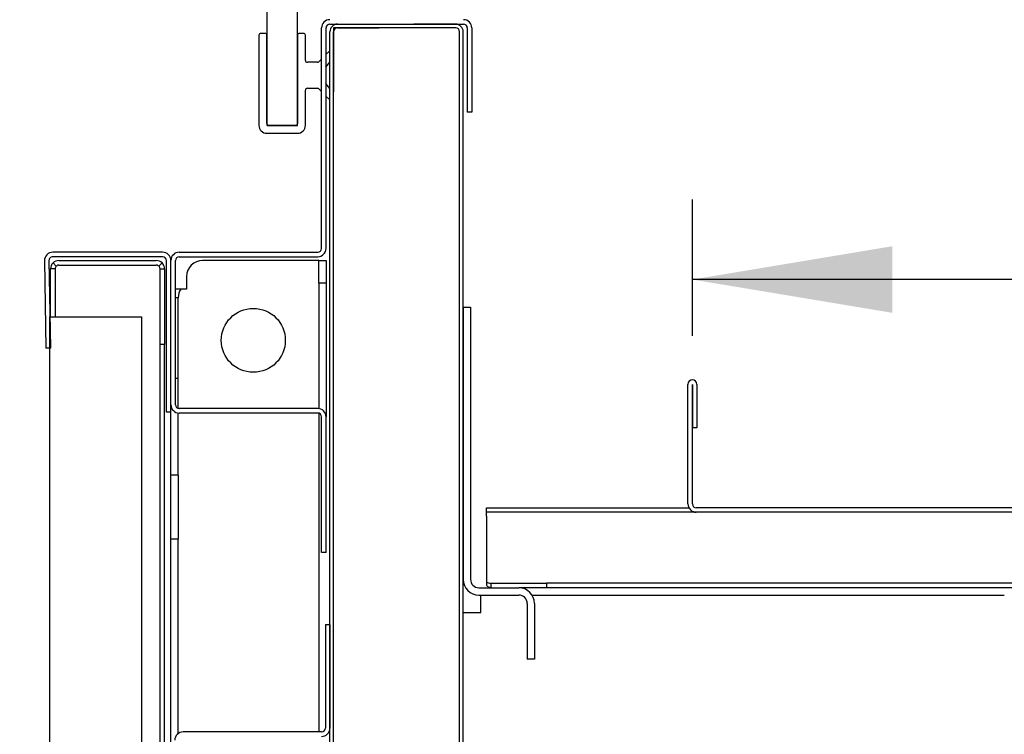
# Model space of a CAD drawing. Extents: x -20 to 380, y 69 to 260.
# Drawn here: x 0 to 7, y 162 to 168 of the extents above; entities that cross this region are included whole.
import ezdxf

# ---------------------------------------------------------------- set-up
doc = ezdxf.new("R2010")
doc.units = 0
doc.header["$MEASUREMENT"] = 0
doc.layers.get('0').update_dxf_attribs({"linetype": 'CONTINUOUS'})
doc.layers.add('DEFAULT', color=7, linetype='CONTINUOUS')
doc.styles.add('SEACAD_ARIAL', font='arial.ttf')
doc.dimstyles.new('ANSI', dxfattribs={"dimtxt": 1.25, "dimasz": 1.5625, "dimexe": 0.625, "dimexo": 0.625, "dimgap": 0.3125, "dimtad": 0, "dimtih": 1, "dimtoh": 1, "dimdec": 3, "dimzin": 4, "dimtxsty": 'SEACAD_ARIAL', "dimblk1": '_SE_FILLED', "dimblk2": '_SE_FILLED', "dimsah": 1, "dimcen": 0.625, "dimazin": 3, "dimtfac": 0.8, "dimtdec": 0, "dimtofl": 0, "dimtmove": 0, "dimatfit": 3, "dimtolj": 1, "dimtzin": 4})

# ---------------------------------------------------------------- blocks, each defined once
blk = doc.blocks.new('SE61')
at = {"layer": 'DEFAULT', "color": 7, "linetype": 'CONTINUOUS'}
for p, q in [((1.6669, 167.0044), (1.6669, 177.2567)), ((1.9029, 167.0044), (1.9029, 177.2567)), ((1.6019, 167.7084), (1.6019, 167.0044)), ((1.6489, 167.7234), (1.6169, 167.7234)), ((1.6639, 167.0194), (1.6639, 167.7084)), ((1.9499, 167.7234), (1.9179, 167.7234)), ((1.9649, 167.5124), (1.9649, 167.7084)), ((2.1555, 167.588), (2.1255, 167.558)), ((2.0587, 167.4974), (1.9799, 167.4974)), ((2.0905, 167.523), (2.0693, 167.5018)), ((2.1255, 167.4592), (2.1555, 167.4991)), ((2.1555, 167.2926), (2.1255, 167.3324)), ((1.9649, 167.0044), (1.9649, 167.2792)), ((1.9799, 167.2942), (2.0587, 167.2942)), ((2.0693, 167.2898), (2.0905, 167.2686)), ((2.1255, 167.2336), (2.1555, 167.2036)), ((1.6639, 166.9424), (1.9029, 166.9424)), ((1.6669, 167.0044), (1.9029, 167.0044)), ((1.8879, 167.0044), (1.6789, 167.0044))]:
    blk.add_line(p, q, dxfattribs=at)
for centre, radius, start, end in [((1.6169, 167.7084), 0.015, 90, 180), ((1.6489, 167.7084), 0.015, 0, 90), ((1.9179, 167.7084), 0.015, 90, 180), ((1.9499, 167.7084), 0.015, 0, 90), ((1.9799, 167.5124), 0.015, 180, 270), ((2.0587, 167.5124), 0.015, 270, 315.00348), ((1.9799, 167.2792), 0.015, 90, 180), ((2.0587, 167.2792), 0.015, 45.00348, 90), ((1.6789, 167.0194), 0.015, 180, 270), ((1.8879, 167.0194), 0.015, 270, 0), ((1.6639, 167.0044), 0.062, 180, 270), ((1.9029, 167.0044), 0.062, 270, 0)]:
    blk.add_arc(centre, radius, start, end, dxfattribs=at)
blk = doc.blocks.new('SE60')
blk.add_blockref('SE61', (0, 0))
blk = doc.blocks.new('DMBLK289')
at = {"linetype": 'CONTINUOUS'}
for points in [[(-17.6914, 164.4502), (-17.1705, 164.4502), (-17.431, 166.0127)], [(-17.6914, 150.7442), (-17.431, 149.1817), (-17.1705, 150.7442)]]:
    blk.add_hatch(color=7, dxfattribs=at).paths.add_polyline_path(points)
at = {"color": 7, "linetype": 'CONTINUOUS'}
for p, q in [((-0.6341, 166.0127), (-18.056, 166.0127)), ((-17.431, 158.6597), (-17.431, 166.0127)), ((-17.431, 149.1817), (-17.431, 156.5347)), ((2.9058, 149.1817), (-18.056, 149.1817))]:
    blk.add_line(p, q, dxfattribs=at)
at = {"color": 7, "linetype": 'CONTINUOUS', "style": 'SEACAD_ARIAL'}
blk.add_text('16 7/8"', height=1.25, dxfattribs=at).set_placement((-20.1891, 156.9722))
blk = doc.blocks.new('_SE_FILLED')
at = {"color": 0}
blk.add_line((0, 0), (-1, 0), dxfattribs=at)
blk.add_solid([(0, 0), (-1, -0.1665), (-1, 0.1665), (0, 0)], dxfattribs=at)
blk = doc.blocks.new('DMBLK290')
at = {"linetype": 'CONTINUOUS'}
for points in [[(6.5511, 166.0596), (4.9886, 165.7992), (6.5511, 165.5388)], [(32.6461, 166.0596), (32.6461, 165.5388), (34.2086, 165.7992)]]:
    blk.add_hatch(color=7, dxfattribs=at).paths.add_polyline_path(points)
at = {"color": 7, "linetype": 'CONTINUOUS'}
for p, q in [((4.9886, 165.3587), (4.9886, 166.4242)), ((16.4029, 165.7992), (4.9886, 165.7992)), ((34.2086, 165.7992), (22.7942, 165.7992))]:
    blk.add_line(p, q, dxfattribs=at)
at = {"color": 7, "linetype": 'CONTINUOUS', "style": 'SEACAD_ARIAL'}
blk.add_text('29 1/4"', height=1.25, dxfattribs=at).set_placement((16.8404, 165.1742))
blk = doc.blocks.new('DMBLK297')
at = {"linetype": 'CONTINUOUS'}
for points in [[(13.0398, 169.9467), (12.7794, 171.5092), (12.519, 169.9467)], [(13.0398, 165.5773), (12.519, 165.5773), (12.7794, 164.0148)]]:
    blk.add_hatch(color=7, dxfattribs=at).paths.add_polyline_path(points)
at = {"color": 7, "linetype": 'CONTINUOUS'}
for p, q in [((12.7794, 168.8245), (12.7794, 171.5092)), ((12.7794, 164.0148), (12.7794, 166.6995))]:
    blk.add_line(p, q, dxfattribs=at)
at = {"color": 7, "linetype": 'CONTINUOUS', "style": 'SEACAD_ARIAL'}
blk.add_text('7 1/2"', height=1.25, dxfattribs=at).set_placement((10.5104, 167.137))

msp = doc.modelspace()

# ---------------------------------------------------------------- linework, layer by layer
at = {"layer": 'DEFAULT', "color": 7, "linetype": 'CONTINUOUS'}
for p, q in [((2.1558, 167.7957), (3.1998, 167.7957)), ((2.2148, 167.7957), (2.5408, 167.7957)), ((3.1386, 167.7958), (2.8126, 167.7958)), ((1.9029, 167.7084), (1.9029, 167.0194)), ((2.0908, 166.0427), (2.0908, 167.7657)), ((2.1258, 166.0427), (2.1258, 167.7657)), ((2.1558, 158.9241), (2.1558, 167.7367)), ((2.1848, 167.7667), (2.1848, 167.2667)), ((3.1388, 167.7667), (2.1848, 167.7667)), ((2.1848, 158.9241), (2.1848, 167.7367)), ((2.2148, 167.7667), (2.5408, 167.7667)), ((3.1386, 167.7668), (2.8126, 167.7668)), ((3.141, 167.7667), (3.1388, 167.7667)), ((3.1686, 162.1562), (3.1686, 167.7368)), ((3.1976, 162.1562), (3.1976, 167.7368)), ((3.2298, 167.7657), (3.2298, 167.1077)), ((3.2648, 167.7657), (3.2648, 167.1077)), ((3.2648, 167.1077), (3.2298, 167.1077)), ((-0.0741, 165.9466), (-0.0621, 165.2627)), ((-0.0391, 165.9472), (-0.0271, 165.2633)), ((0.8488, 166.0127), (-0.0091, 166.0127)), ((0.8488, 165.9777), (-0.0091, 165.9777)), ((0.0388, 165.9477), (0.7988, 165.9477)), ((0.8788, 164.7627), (0.8788, 165.9477)), ((0.9138, 164.7627), (0.9138, 165.9477)), ((0.9138, 164.8207), (0.9138, 165.9477)), ((0.9488, 164.8207), (0.9488, 165.9477)), ((0.9788, 166.0127), (2.0608, 166.0127)), ((0.9788, 165.9777), (2.0608, 165.9777)), ((2.0028, 165.9487), (1.1618, 165.9487)), ((2.0688, 165.9487), (2.0028, 165.9487)), ((2.0688, 165.9487), (2.1258, 165.9487)), ((2.0688, 165.7717), (2.0688, 165.9487)), ((2.1258, 165.9487), (2.1258, 165.7717)), ((-0.0262, 165.5087), (-0.0262, 165.8827)), ((0.0088, 165.8827), (-0.0262, 165.8827)), ((0.0176, 165.9039), (-0.0072, 165.9286)), ((0.0088, 165.8827), (0.0088, 165.5087)), ((0.0388, 165.9127), (0.7988, 165.9127)), ((0.82, 165.9039), (0.8447, 165.9286)), ((0.8288, 165.8827), (0.8638, 165.8827)), ((0.8288, 165.2909), (0.8288, 165.8827)), ((0.8638, 165.8827), (0.8638, 165.2909)), ((1.0368, 165.8237), (1.0368, 165.7247)), ((0.9901, 165.7247), (0.9498, 165.7247)), ((1.0368, 165.7247), (0.9901, 165.7247)), ((2.1258, 165.7717), (2.0688, 165.7717)), ((2.0688, 165.7717), (2.0688, 164.7902)), ((2.1258, 165.7717), (2.1258, 164.7257)), ((0.9708, 165.6564), (0.9488, 165.6564)), ((0.9708, 165.0294), (0.9708, 165.6564)), ((3.1976, 165.5828), (3.1976, 163.4558)), ((3.1976, 165.5828), (3.2546, 165.5828)), ((3.2546, 165.5828), (3.2546, 163.4558)), ((-0.036, 165.5087), (0.6828, 165.5087)), ((-0.036, 165.5087), (-0.036, 155.2587)), ((0.6828, 165.5087), (0.6828, 155.2587)), ((-0.0271, 165.2633), (-0.0621, 165.2627)), ((0.8288, 155.9155), (0.8288, 165.2909)), ((0.8638, 165.2909), (0.8288, 165.2909)), ((0.8638, 155.9155), (0.8638, 165.2909)), ((0.9488, 165.0294), (0.9708, 165.0294)), ((0.9708, 164.7918), (0.9708, 165.0294)), ((4.9536, 164.0448), (4.9536, 164.9797)), ((4.9886, 164.0448), (4.9886, 164.9797)), ((4.9888, 164.9797), (4.9888, 164.6397)), ((5.0238, 164.9797), (5.0238, 164.6397)), ((2.0608, 164.7907), (0.9788, 164.7907)), ((0.9138, 164.7627), (0.8788, 164.7627)), ((0.9138, 164.2697), (0.9138, 164.7627)), ((0.9708, 164.2697), (0.9708, 164.7562)), ((2.0608, 164.7557), (0.9788, 164.7557)), ((2.0688, 164.7546), (2.0688, 162.2626)), ((2.0908, 164.4157), (2.0908, 164.7257)), ((2.1258, 164.4157), (2.1258, 164.7257)), ((5.0238, 164.6397), (4.9888, 164.6397)), ((2.0908, 163.6657), (2.0908, 164.4157)), ((2.1258, 163.6657), (2.1258, 164.4157)), ((0.9708, 164.2697), (0.9138, 164.2697)), ((0.9138, 163.7697), (0.9138, 164.2697)), ((0.9708, 164.2697), (0.9708, 163.7697)), ((3.3796, 163.9798), (3.3796, 164.0148)), ((3.3796, 164.0148), (3.5046, 164.0148)), ((3.5046, 164.0148), (4.9561, 164.0148)), ((4.9561, 164.0148), (4.9609, 164.0148)), ((34.0016, 164.0148), (5.0186, 164.0148)), ((3.3796, 163.9498), (3.3796, 163.9798)), ((3.5046, 163.9798), (3.3796, 163.9798)), ((3.3796, 163.9498), (3.3796, 163.4548)), ((4.9561, 163.9798), (3.5046, 163.9798)), ((5.0186, 163.9798), (4.9561, 163.9798)), ((34.0016, 163.9798), (5.0186, 163.9798)), ((0.9708, 163.7697), (0.9138, 163.7697)), ((0.9138, 158.0463), (0.9138, 163.7697)), ((0.9708, 162.2503), (0.9708, 163.7697)), ((2.1258, 163.6657), (2.0908, 163.6657)), ((3.3796, 163.4548), (3.3796, 163.4336)), ((3.3796, 163.4336), (3.3796, 163.4089)), ((3.4128, 163.4248), (3.4128, 163.3898)), ((3.4128, 163.4248), (3.8478, 163.4248)), ((3.8478, 163.4248), (3.8478, 163.3898)), ((33.4576, 163.4248), (3.8478, 163.4248)), ((3.3206, 163.3898), (3.6316, 163.3898)), ((3.3206, 163.3328), (3.6316, 163.3328)), ((3.3342, 163.1958), (3.3342, 163.3328)), ((3.8478, 163.3898), (3.6316, 163.3898)), ((3.7354, 163.3328), (7.4254, 163.3328)), ((32.4077, 163.3898), (3.8478, 163.3898)), ((3.6976, 163.2668), (3.6976, 162.8328)), ((3.7546, 163.2668), (3.7546, 162.8328)), ((3.1976, 163.1958), (3.3342, 163.1958)), ((2.1208, 163.1026), (2.1208, 162.2926)), ((2.1208, 163.1026), (2.1558, 163.1026)), ((2.1558, 163.1026), (2.1558, 162.2926)), ((3.7546, 162.8328), (3.6976, 162.8328)), ((2.0908, 162.2626), (1.0088, 162.2626))]:
    msp.add_line(p, q, dxfattribs=at)
msp.add_circle((1.5578, 165.324), 0.25, dxfattribs=at)
for centre, radius, start, end in [((2.1558, 167.7657), 0.065, 90, 180), ((2.1558, 167.7657), 0.03, 90, 180), ((2.2148, 167.7367), 0.059, 90, 180), ((3.1386, 167.7368), 0.059, 0, 90), ((3.1998, 167.7657), 0.065, 0, 90), ((3.1998, 167.7657), 0.03, 0, 90), ((2.2148, 167.7367), 0.03, 90, 180), ((3.1386, 167.7368), 0.03, 0, 90), ((2.0608, 166.0427), 0.065, 270, 0), ((2.0608, 166.0427), 0.03, 270, 0), ((-0.0091, 165.9477), 0.065, 90, 181), ((-0.0091, 165.9477), 0.03, 90, 181), ((0.0388, 165.8827), 0.065, 90, 135), ((0.7988, 165.8827), 0.065, 45, 90), ((0.8488, 165.9477), 0.065, 0, 90), ((0.8488, 165.9477), 0.03, 0, 90), ((0.9788, 165.9477), 0.065, 90, 180), ((0.9788, 165.9477), 0.03, 90, 180), ((1.1618, 165.8237), 0.125, 90, 180), ((0.0388, 165.8827), 0.065, 135, 180), ((0.039, 165.8826), 0.0303, 135.20065, 179.79935), ((0.0388, 165.8827), 0.03, 90, 135), ((0.7988, 165.8827), 0.03, 45, 90), ((0.7985, 165.8826), 0.0303, 0.20065, 44.79935), ((0.7988, 165.8827), 0.065, 0, 45), ((1.1138, 165.6528), 0.143, 149.83023, 178.55846), ((4.9887, 164.9797), 0.0351, 0, 180), ((4.9887, 164.9797), 0.0000787, 0, 180), ((0.9788, 164.8207), 0.065, 180, 270), ((0.9788, 164.8207), 0.03, 180, 270), ((2.0608, 164.7257), 0.065, 0, 90), ((2.0608, 164.7257), 0.03, 0, 90), ((5.0186, 164.0448), 0.065, 180, 270), ((5.0186, 164.0448), 0.03, 180, 270), ((3.3206, 163.4558), 0.123, 180, 270), ((3.3206, 163.4558), 0.066, 180, 270), ((3.4146, 163.4988), 0.074, 241.75087, 268.58635), ((3.6316, 163.2668), 0.123, 0, 90), ((3.6316, 163.2668), 0.066, 0, 90), ((1.0088, 162.1976), 0.065, 90, 180), ((2.0908, 162.2926), 0.03, 270, 0), ((2.0908, 162.2926), 0.065, 270, 0)]:
    msp.add_arc(centre, radius, start, end, dxfattribs=at)
msp.add_open_spline([(3.4128, 163.3898), (3.4072, 163.3898), (3.4017, 163.3915), (3.3906, 163.3981), (3.3852, 163.4028), (3.3796, 163.4089)], degree=3, knots=[0, 0, 0, 0, 0.5, 0.5, 1, 1, 1, 1], dxfattribs=at)

# ---------------------------------------------------------------- block references
msp.add_blockref('SE60', (0, 0))

# ---------------------------------------------------------------- dimensions: what is measured, and where the dimension line sits
at = {"color": 7, "linetype": 'CONTINUOUS'}
for base, p1, p2, picture, middle in [((12.7794, 171.5092), (5.0186, 164.0148), (12.2174, 171.5092), 'DMBLK297', (12.7794, 167.762)), ((-17.431, 166.0127), (3.5308, 149.1817), (-0.0091, 166.0127), 'DMBLK289', (-17.431, 157.5972))]:
    dim = msp.add_linear_dim(base=base, p1=p1, p2=p2, angle=90, text='\\A1;<>', dimstyle='ANSI', dxfattribs=at)
    dim.commit()
    dim.dimension.update_dxf_attribs({"geometry": picture, "text_midpoint": middle, "dimtype": 160})
dim = msp.add_linear_dim(base=(4.9886, 165.7992), p1=(34.2086, 163.4408), p2=(4.9886, 164.5123), text='\\A1;<>', dimstyle='ANSI', dxfattribs=at)
dim.commit()
dim.dimension.update_dxf_attribs({"geometry": 'DMBLK290', "text_midpoint": (19.5986, 165.7992), "dimtype": 160})

doc.saveas('drawing.dxf')
